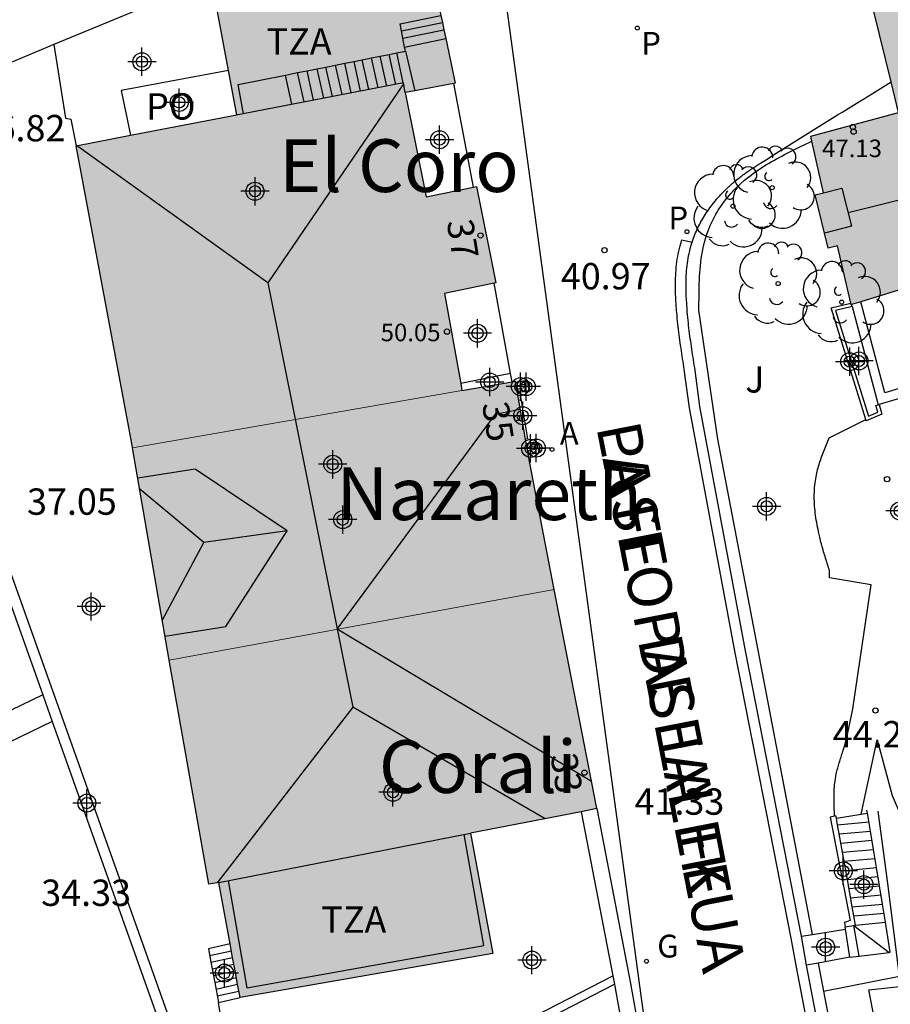
# Model space of a CAD drawing. Units: metres. Extents: x 581694 to 582046, y 4796039 to 4796291.
# Drawn here: x 581799 to 581824, y 4796127 to 4796155 of the extents above; entities that cross this region are included whole.
import ezdxf
from ezdxf.enums import TextEntityAlignment as Align

# ---------------------------------------------------------------- set-up
doc = ezdxf.new("R2010")
doc.units = ezdxf.units.M
doc.header["$MEASUREMENT"] = 0
for name, color, linetype in [('020204', 9, 'Continuous'), ('020308', 9, 'Continuous'), ('060108', 9, 'Continuous'), ('060113', 4, 'Continuous'), ('060117', 9, 'Continuous'), ('060124', 9, 'Continuous'), ('060141', 9, 'Continuous'), ('060144', 9, 'Continuous'), ('060145', 9, 'Continuous'), ('070101', 9, 'Continuous'), ('070105', 6, 'Continuous'), ('070113', 9, 'Continuous'), ('080109', 9, 'Continuous'), ('080110', 9, 'Continuous'), ('080121', 9, 'Continuous'), ('080125', 6, 'Continuous'), ('080131', 9, 'Continuous'), ('080132', 9, 'Continuous'), ('080201', 9, 'Continuous'), ('080202', 9, 'Continuous'), ('080303', 9, 'Continuous'), ('080304', 9, 'Continuous'), ('080306', 9, 'Continuous'), ('080308', 9, 'Continuous'), ('080311', 9, 'Continuous'), ('080312', 8, 'Continuous'), ('080316', 9, 'Continuous'), ('100105', 3, 'Continuous'), ('100107', 3, 'Continuous'), ('100113', 9, 'Continuous'), ('100116', 71, 'Continuous'), ('100202', 3, 'Continuous'), ('100302', 7, 'Continuous'), ('200205', 4, 'Continuous'), ('200305', 4, 'Continuous'), ('210201', 9, 'Continuous'), ('210205', 4, 'Continuous'), ('210305', 4, 'Continuous'), ('230204', 9, 'Continuous'), ('230304', 9, 'Continuous'), ('240103', 9, 'Continuous'), ('990501', 21, 'Continuous'), ('C_Edificios', 5, 'Continuous'), ('Centroides', 1, 'Continuous')]:
    doc.layers.add(name, color=color, linetype=linetype)
doc.layers.add('080111', color=7, linetype='Continuous', lineweight=30)
doc.layers.add('080117', color=7, linetype='Continuous', lineweight=20)
doc.styles.add('ARIAL', font='arial.ttf', dxfattribs={"height": 1})
doc.styles.add('ARIALI', font='ariali.ttf', dxfattribs={"height": 1})
doc.styles.add('MtXpl_Calibri', font='calibri.ttf')
doc.styles.add('ROMANS', font='romans__.ttf', dxfattribs={"height": 1})
doc.styles.get("Standard").update_dxf_attribs({"font": 'arial.ttf'})

# ---------------------------------------------------------------- blocks, each defined once
blk = doc.blocks.new('Centroide')
for points in [[(0, -0.402), (0, 0.402)], [(0.402, 0), (-0.402, 0)]]:
    blk.add_lwpolyline(points)
for radius in [0.256, 0.159]:
    blk.add_circle((0, 0), radius)
blk = doc.blocks.new('BloquePortal')
blk.add_circle((0, 0), 0.075)
at = {"flags": 5}
blk.add_attdef('INDICE', text='', height=0.75, dxfattribs=at).set_placement((0, 0), align=Align.MIDDLE_CENTER)
blk = doc.blocks.new('COTAPU')
blk.add_circle((0, 0), 0.075)
blk = doc.blocks.new('ARBOL')
blk.add_circle((0, 0), 0.0587)
for centre, radius, start, end in [((-0.28, 0.855), 0.3, 359.2878, 173.6078), ((0.097, 0.97), 0.21, 23.1565, 160.4665), ((-0.564, 0.381), 0.532, 92.28, 254.58), ((0.438, 0.881), 0.24, 301.578, 139.328), ((0.656, 0.288), 0.443, 319.8556, 114.7656), ((-0.091, 0.321), 0.12, 119.14, 310.56), ((0.819, -0.249), 0.383, 235.5275, 62.0275), ((-0.556, -0.339), 0.555, 142.64, 266.54), ((-0.039, -0.384), 0.21, 189.64, 323.88), ((0.299, -0.624), 0.532, 224.67, 0.24), ((-0.301, -0.676), 0.45, 213.78, 295.32)]:
    blk.add_arc(centre, radius, start, end)
blk = doc.blocks.new('ABAS')
blk.add_circle((0, 0), 0.055)
blk = doc.blocks.new('PUNTO')
blk.add_circle((0, 0), 0.075)
blk = doc.blocks.new('REGAS')
blk.add_circle((0, 0), 0.055)
blk = doc.blocks.new('PLUVI1')
blk.add_circle((0, 0), 0.055)
blk = doc.blocks.new('PLUVI3')
blk.add_circle((0, 0), 0.055)

msp = doc.modelspace()

# ---------------------------------------------------------------- hatches: boundary and pattern name
at = {"layer": '990501'}
for points in [[(581821.776, 4796151.134), (581821.743, 4796151.278), (581824.248, 4796151.951), (581824.034, 4796152.821), (581822.885, 4796157.497), (581823.289, 4796157.593), (581830.17, 4796160.023), (581835.388, 4796161.959), (581835.518, 4796162.007), (581835.711, 4796161.616), (581835.932, 4796161.167), (581836.153, 4796160.719), (581836.264, 4796160.494), (581836.485, 4796160.046), (581836.706, 4796159.597), (581836.927, 4796159.149), (581837.813, 4796157.35), (581838.101, 4796156.765), (581838.246, 4796156.472), (581838.39, 4796156.18), (581838.678, 4796155.596), (581839.113, 4796154.713), (581839.192, 4796154.553), (581838.985, 4796154.478), (581838.727, 4796154.385), (581838.201, 4796154.195), (581837.721, 4796154.022), (581837.004, 4796153.763), (581833.496, 4796152.498), (581831.651, 4796151.832), (581831.68, 4796151.705), (581831.692, 4796151.653), (581831.96, 4796150.475), (581832.1, 4796149.863), (581832.17, 4796149.554), (581832.213, 4796149.366), (581831.8, 4796149.238), (581831.698, 4796149.207), (581831.345, 4796149.097), (581831.219, 4796149.058), (581831.122, 4796149.028), (581830.863, 4796148.948), (581829.789, 4796148.615), (581829.533, 4796148.536), (581829.471, 4796148.517), (581829.305, 4796148.465), (581823.171, 4796146.566), (581822.908, 4796146.484), (581822.898, 4796146.481), (581822.888, 4796146.526), (581822.504, 4796148.154), (581822.244, 4796148.089), (581822.139, 4796148.513), (581821.868, 4796149.605), (581822.112, 4796149.665)], [(581810.754, 4796156.932), (581811.215, 4796154.716), (581811.257, 4796154.514), (581811.301, 4796154.305), (581811.353, 4796154.055), (581811.617, 4796152.789), (581811.585, 4796152.783), (581810.468, 4796152.573), (581810.201, 4796152.523), (581810.791, 4796149.551), (581812.141, 4796149.826), (581812.224, 4796149.843), (581812.782, 4796147.104), (581812.734, 4796147.095), (581811.313, 4796146.804), (581811.779, 4796144.234), (581811.815, 4796144.035), (581802.436, 4796142.402), (581802.415, 4796142.527), (581800.826, 4796151.007), (581802.378, 4796151.305), (581805.408, 4796151.886), (581805.171, 4796153.152), (581804.683, 4796155.752), (581804.681, 4796155.764), (581804.851, 4796155.797), (581805.979, 4796156.014), (581806.554, 4796156.124), (581807.175, 4796156.243), (581808.128, 4796156.426), (581808.392, 4796156.477), (581808.606, 4796156.518), (581809.268, 4796156.645), (581809.779, 4796156.743), (581810.047, 4796156.795), (581810.654, 4796156.911)], [(581813.35, 4796144.176), (581813.333, 4796144.274), (581813.328, 4796144.302), (581813.242, 4796144.287), (581811.815, 4796144.035), (581802.436, 4796142.402), (581803.475, 4796136.362), (581814.443, 4796138.376), (581813.698, 4796142.216), (581813.679, 4796142.314), (581813.658, 4796142.423), (581813.639, 4796142.521), (581813.633, 4796142.551), (581813.615, 4796142.655), (581813.387, 4796143.964), (581813.386, 4796143.974), (581813.369, 4796144.072)], [(581815.212, 4796132.049), (581815.654, 4796132.135), (581815.654, 4796132.135), (581814.443, 4796138.376), (581803.475, 4796136.362), (581803.476, 4796136.358), (581804.61, 4796129.982), (581804.888, 4796130.036), (581805.214, 4796128.284), (581805.285, 4796127.9), (581805.356, 4796127.518), (581805.428, 4796127.135), (581805.498, 4796126.755), (581812.698, 4796128.015), (581812.06, 4796131.435)]]:
    msp.add_hatch(color=256, dxfattribs=at).paths.add_polyline_path(points, flags=0)

# ---------------------------------------------------------------- linework, layer by layer
at = {"layer": '060108', "flags": 128}
msp.add_lwpolyline([(581813.242, 4796144.287), (581813.2, 4796144.521)], dxfattribs=at)
at = {"layer": '060113', "flags": 128}
msp.add_lwpolyline([(581822.8, 4796120.004), (581821.337, 4796127.625), (581821.184, 4796128.448), (581819.595, 4796136.571), (581818.294, 4796143.543), (581818.145, 4796144.639), (581818.132, 4796144.716), (581818.121, 4796144.791), (581818.11, 4796144.865), (581818.097, 4796144.942), (581818.086, 4796145.017), (581818.074, 4796145.092), (581818.063, 4796145.169), (581818.052, 4796145.245), (581818.041, 4796145.32), (581818.03, 4796145.396), (581818.019, 4796145.473), (581818.009, 4796145.551), (581817.998, 4796145.628), (581817.989, 4796145.704), (581817.979, 4796145.78), (581817.97, 4796145.86), (581817.962, 4796145.938), (581817.954, 4796146.014), (581817.945, 4796146.092), (581817.938, 4796146.172), (581817.932, 4796146.249), (581817.925, 4796146.326), (581817.915, 4796146.48), (581817.905, 4796146.634), (581817.902, 4796146.709), (581817.899, 4796146.784), (581817.897, 4796146.858), (581817.895, 4796146.933), (581817.894, 4796147.011), (581817.895, 4796147.088), (581817.896, 4796147.162), (581817.898, 4796147.24), (581817.901, 4796147.316), (581817.906, 4796147.392), (581817.911, 4796147.468), (581817.917, 4796147.546), (581817.926, 4796147.625), (581817.936, 4796147.7), (581817.946, 4796147.775), (581817.958, 4796147.852), (581817.973, 4796147.931), (581817.989, 4796148.007), (581818.007, 4796148.083), (581818.026, 4796148.159), (581818.063, 4796148.289), (581818.076, 4796148.33), (581818.37, 4796148.261)], dxfattribs=at)
at = {"layer": '060117', "flags": 128}
for points in [[(581823.177, 4796131.978), (581823.357, 4796132.007)], [(581822.476, 4796131.868), (581823.177, 4796131.978)], [(581822.736, 4796128.708), (581822.726, 4796128.769)], [(581822.86, 4796127.907), (581822.736, 4796128.708)], [(581805.214, 4796128.284), (581804.595, 4796128.146), (581804.668, 4796127.763), (581804.777, 4796127.189), (581804.886, 4796126.614)], [(581804.886, 4796126.614), (581805.498, 4796126.755)]]:
    msp.add_lwpolyline(points, dxfattribs=at)
at = {"layer": '060124', "flags": 128}
for points in [[(581813.2, 4796144.521), (581811.779, 4796144.234)], [(581813.386, 4796143.974), (581813.463, 4796143.974), (581813.683, 4796142.665), (581813.615, 4796142.655)], [(581821.798, 4796128.557), (581822.736, 4796128.708)], [(581821.478, 4796128.506), (581821.798, 4796128.557)], [(581821.62, 4796127.677), (581821.478, 4796128.506)], [(581822.86, 4796127.907), (581821.955, 4796127.739)], [(581821.955, 4796127.739), (581821.62, 4796127.677)], [(581810.487, 4796124.482), (581805.382, 4796123.539), (581804.886, 4796126.614)]]:
    msp.add_lwpolyline(points, dxfattribs=at)
at = {"layer": '060141', "flags": 128}
for points in [[(581822.51, 4796131.674), (581823.399, 4796131.756)], [(581822.557, 4796131.415), (581823.442, 4796131.496)], [(581822.603, 4796131.155), (581823.486, 4796131.237)], [(581822.649, 4796130.896), (581823.529, 4796130.977)], [(581822.695, 4796130.637), (581823.573, 4796130.718)], [(581822.741, 4796130.378), (581823.616, 4796130.458)], [(581822.788, 4796130.118), (581823.66, 4796130.199)], [(581822.834, 4796129.859), (581823.703, 4796129.939)], [(581822.88, 4796129.6), (581823.747, 4796129.68)], [(581822.926, 4796129.341), (581823.79, 4796129.42)], [(581822.973, 4796129.081), (581823.834, 4796129.161)], [(581823.126, 4796127.939), (581822.972, 4796128.811), (581823.974, 4796128.044)], [(581823.019, 4796128.822), (581823.877, 4796128.901)], [(581804.631, 4796127.954), (581805.25, 4796128.091)], [(581804.668, 4796127.763), (581805.285, 4796127.9)], [(581804.704, 4796127.572), (581805.321, 4796127.71)], [(581804.74, 4796127.381), (581805.356, 4796127.518)], [(581804.777, 4796127.189), (581805.392, 4796127.326)], [(581804.813, 4796126.998), (581805.428, 4796127.135)], [(581804.849, 4796126.808), (581805.463, 4796126.944)]]:
    msp.add_lwpolyline(points, dxfattribs=at)
at = {"layer": '060144', "flags": 128}
for points in [[(581821.955, 4796127.739), (581822.109, 4796126.935)], [(581822.109, 4796126.935), (581824.494, 4796114.483)]]:
    msp.add_lwpolyline(points, dxfattribs=at)
at = {"layer": '060145', "flags": 128}
for points in [[(581800.198, 4796153.885), (581800.522, 4796151.79), (581800.681, 4796151.762), (581800.826, 4796151.007)], [(581812.141, 4796149.826), (581811.585, 4796152.783)], [(581813.2, 4796144.521), (581812.734, 4796147.095)]]:
    msp.add_lwpolyline(points, dxfattribs=at)
at = {"layer": '070101', "flags": 128}
msp.add_lwpolyline([(581822.109, 4796126.935), (581824.269, 4796127.364), (581823.944, 4796130.009), (581823.665, 4796132.06)], dxfattribs=at)
at = {"layer": '070105', "flags": 128}
for points in [[(581804.683, 4796155.752), (581800.198, 4796153.885)], [(581800.198, 4796153.885), (581798.2, 4796153.053), (581797.041, 4796153.83)], [(581818.37, 4796148.261), (581818.389, 4796148.322), (581818.407, 4796148.373), (581818.426, 4796148.425), (581818.446, 4796148.476), (581818.467, 4796148.526), (581818.489, 4796148.577), (581818.511, 4796148.627), (581818.535, 4796148.676), (581818.559, 4796148.725), (581818.584, 4796148.774), (581818.61, 4796148.823), (581818.637, 4796148.871), (581818.664, 4796148.919), (581818.692, 4796148.966), (581818.721, 4796149.013), (581818.751, 4796149.059), (581818.781, 4796149.105), (581818.812, 4796149.151), (581818.844, 4796149.196), (581818.876, 4796149.241), (581818.909, 4796149.285), (581818.967, 4796149.36), (581819.026, 4796149.433), (581819.051, 4796149.464), (581819.076, 4796149.494), (581819.101, 4796149.523), (581819.127, 4796149.553), (581819.153, 4796149.582), (581819.179, 4796149.611), (581819.206, 4796149.64), (581819.233, 4796149.668), (581819.26, 4796149.697), (581819.287, 4796149.724), (581819.315, 4796149.752), (581819.343, 4796149.779), (581819.371, 4796149.806), (581819.399, 4796149.833), (581819.428, 4796149.86), (581819.457, 4796149.886), (581819.486, 4796149.912), (581819.515, 4796149.938), (581819.545, 4796149.963), (581819.575, 4796149.988), (581819.634, 4796150.036), (581819.694, 4796150.084), (581819.724, 4796150.107), (581819.754, 4796150.13), (581819.784, 4796150.152), (581819.814, 4796150.175), (581819.845, 4796150.197), (581819.875, 4796150.219), (581819.906, 4796150.24), (581819.937, 4796150.262), (581819.968, 4796150.283), (581819.999, 4796150.305), (581820.031, 4796150.326), (581820.062, 4796150.347), (581820.094, 4796150.367), (581820.125, 4796150.388), (581820.157, 4796150.409), (581820.189, 4796150.429), (581820.221, 4796150.45), (581820.252, 4796150.47), (581820.284, 4796150.49), (581820.316, 4796150.51), (581820.5, 4796150.627), (581820.683, 4796150.743), (581820.835, 4796150.839), (581820.987, 4796150.935), (581821.139, 4796151.03), (581821.291, 4796151.126), (581821.443, 4796151.221), (581821.595, 4796151.316), (581821.747, 4796151.41), (581821.9, 4796151.505), (581822.052, 4796151.599), (581822.204, 4796151.694), (581822.357, 4796151.788), (581822.509, 4796151.882), (581822.661, 4796151.976), (581822.814, 4796152.071), (581822.966, 4796152.164), (581823.119, 4796152.258), (581823.271, 4796152.352), (581823.424, 4796152.446), (581823.576, 4796152.54), (581823.729, 4796152.634), (581823.881, 4796152.727), (581824.034, 4796152.821)], [(581821.478, 4796128.506), (581819.89, 4796136.626), (581818.591, 4796143.583), (581818.441, 4796144.686), (581818.429, 4796144.761), (581818.418, 4796144.836), (581818.406, 4796144.912), (581818.394, 4796144.987), (581818.383, 4796145.062), (581818.371, 4796145.137), (581818.36, 4796145.212), (581818.349, 4796145.288), (581818.338, 4796145.363), (581818.327, 4796145.439), (581818.316, 4796145.514), (581818.306, 4796145.59), (581818.296, 4796145.665), (581818.287, 4796145.741), (581818.277, 4796145.817), (581818.268, 4796145.893), (581818.26, 4796145.969), (581818.252, 4796146.045), (581818.244, 4796146.121), (581818.237, 4796146.197), (581818.231, 4796146.274), (581818.224, 4796146.35), (581818.214, 4796146.499), (581818.205, 4796146.649), (581818.202, 4796146.721), (581818.199, 4796146.794), (581818.197, 4796146.866), (581818.195, 4796146.939), (581818.194, 4796147.011), (581818.195, 4796147.084), (581818.196, 4796147.156), (581818.198, 4796147.229), (581818.201, 4796147.301), (581818.205, 4796147.373), (581818.21, 4796147.445), (581818.216, 4796147.517), (581818.224, 4796147.589), (581818.233, 4796147.66), (581818.243, 4796147.731), (581818.254, 4796147.802), (581818.267, 4796147.872), (581818.282, 4796147.942), (581818.298, 4796148.012), (581818.316, 4796148.081), (581818.35, 4796148.202), (581818.37, 4796148.261)], [(581823.311, 4796143.218), (581822.324, 4796146.391), (581822.888, 4796146.526)], [(581822.922, 4796146.432), (581822.908, 4796146.484)], [(581822.922, 4796146.432), (581823.664, 4796143.632)], [(581827.494, 4796144.786), (581828.294, 4796145.027), (581828.215, 4796145.29), (581823.857, 4796143.977), (581823.171, 4796146.566)], [(581813.333, 4796144.274), (581813.667, 4796144.332), (581813.715, 4796144.03), (581813.386, 4796143.974)], [(581824.553, 4796143.9), (581823.696, 4796143.642)], [(581823.696, 4796143.642), (581823.773, 4796143.368), (581823.324, 4796143.175), (581823.311, 4796143.218)], [(581823.664, 4796143.632), (581823.696, 4796143.642)], [(581797.173, 4796142.968), (581799.877, 4796135.372)], [(581797.456, 4796143.069), (581804.812, 4796122.402), (581805.086, 4796121.7), (581805.429, 4796121.875), (581810.487, 4796124.482)], [(581813.698, 4796142.216), (581814.011, 4796142.276), (581813.946, 4796142.581), (581813.639, 4796142.521)], [(581799.877, 4796135.372), (581800.146, 4796134.615)], [(581800.146, 4796134.615), (581804.529, 4796122.301), (581804.675, 4796121.917)], [(581815.212, 4796132.049), (581816.109, 4796127.38)], [(581815.654, 4796132.135), (581816.609, 4796127.16), (581817.275, 4796123.437), (581817.877, 4796120.316), (581818.302, 4796118.22)], [(581822.86, 4796127.907), (581823.126, 4796127.939), (581823.974, 4796128.044), (581824.007, 4796128.048), (581823.877, 4796128.901), (581823.79, 4796129.42), (581823.703, 4796129.939), (581823.616, 4796130.458), (581823.529, 4796130.977), (581823.442, 4796131.496), (581823.357, 4796132.007)], [(581823.357, 4796132.007), (581823.342, 4796132.095)], [(581822.425, 4796131.924), (581822.302, 4796131.891), (581822.869, 4796128.953), (581822.707, 4796128.893), (581822.726, 4796128.769)], [(581822.476, 4796131.868), (581822.464, 4796131.935), (581822.425, 4796131.924)], [(581822.726, 4796128.769), (581823.019, 4796128.822), (581822.973, 4796129.081), (581822.926, 4796129.341), (581822.788, 4796130.118), (581822.741, 4796130.378), (581822.557, 4796131.415), (581822.51, 4796131.674), (581822.476, 4796131.868)], [(581805.155, 4796130.088), (581805.692, 4796127.031), (581812.436, 4796128.237), (581811.873, 4796131.399)], [(581824.23, 4796113.914), (581823.083, 4796120.055), (581821.62, 4796127.677)], [(581810.487, 4796124.482), (581816.109, 4796127.38)], [(581816.109, 4796127.38), (581816.156, 4796127.136)], [(581806.428, 4796122.123), (581816.156, 4796127.136)], [(581816.156, 4796127.136), (581816.167, 4796127.078), (581816.833, 4796123.355), (581817.436, 4796120.229), (581817.87, 4796118.132)]]:
    msp.add_lwpolyline(points, dxfattribs=at)
at = {"layer": '070113', "flags": 128}
msp.add_lwpolyline([(581824.44, 4796121.856), (581824.382, 4796121.85), (581823.397, 4796126.977), (581826.313, 4796127.292)], dxfattribs=at)
at = {"layer": '080109', "flags": 128}
for points in [[(581810.152, 4796152.772), (581806.286, 4796147.103)], [(581806.286, 4796147.103), (581800.841, 4796151.01)], [(581822.809, 4796149.11), (581824.806, 4796149.597)], [(581806.286, 4796147.103), (581808.705, 4796135.025)], [(581815.505, 4796132.905), (581808.261, 4796137.241), (581812.766, 4796143.364), (581813.467, 4796143.506)], [(581806.834, 4796140.042), (581804.223, 4796141.796), (581802.584, 4796141.545)], [(581804.463, 4796139.71), (581802.639, 4796141.226)], [(581803.359, 4796137.041), (581805.094, 4796137.32), (581806.834, 4796140.042)], [(581806.834, 4796140.042), (581804.463, 4796139.71)], [(581803.281, 4796137.491), (581804.463, 4796139.71)], [(581808.705, 4796135.025), (581804.847, 4796130.028)], [(581814.181, 4796131.848), (581808.705, 4796135.025)]]:
    msp.add_lwpolyline(points, dxfattribs=at)
at = {"layer": '080110', "flags": 128}
for points in [[(581810.201, 4796152.523), (581810.147, 4796152.796), (581805.335, 4796151.872)], [(581804.888, 4796130.036), (581812.06, 4796131.435)]]:
    msp.add_lwpolyline(points, dxfattribs=at)
at = {"layer": '080111', "flags": 128}
for points in [[(581824.034, 4796152.821), (581822.885, 4796157.497), (581823.289, 4796157.593), (581830.17, 4796160.023), (581835.388, 4796161.959)], [(581810.654, 4796156.911), (581810.754, 4796156.932), (581811.215, 4796154.716), (581811.257, 4796154.514), (581811.301, 4796154.305), (581811.353, 4796154.055), (581811.617, 4796152.789), (581811.585, 4796152.783)], [(581805.171, 4796153.152), (581804.683, 4796155.752)], [(581802.378, 4796151.305), (581805.408, 4796151.886), (581805.171, 4796153.152)], [(581811.585, 4796152.783), (581810.468, 4796152.573), (581810.201, 4796152.523), (581810.791, 4796149.551), (581812.141, 4796149.826)], [(581821.776, 4796151.134), (581821.743, 4796151.278), (581824.248, 4796151.951), (581824.034, 4796152.821)], [(581800.826, 4796151.007), (581802.378, 4796151.305)], [(581822.888, 4796146.526), (581822.504, 4796148.154), (581822.244, 4796148.089), (581822.139, 4796148.513), (581821.868, 4796149.605), (581822.112, 4796149.665), (581821.776, 4796151.134)], [(581802.436, 4796142.402), (581802.415, 4796142.527), (581800.826, 4796151.007)], [(581812.141, 4796149.826), (581812.224, 4796149.843), (581812.782, 4796147.104), (581812.734, 4796147.095)], [(581829.305, 4796148.465), (581823.171, 4796146.566)], [(581812.734, 4796147.095), (581811.313, 4796146.804), (581811.779, 4796144.234)], [(581822.898, 4796146.481), (581822.888, 4796146.526)], [(581822.898, 4796146.481), (581822.908, 4796146.484)], [(581823.171, 4796146.566), (581822.908, 4796146.484)], [(581811.779, 4796144.234), (581811.815, 4796144.035)], [(581811.815, 4796144.035), (581813.242, 4796144.287)], [(581813.242, 4796144.287), (581813.328, 4796144.302), (581813.333, 4796144.274)], [(581813.333, 4796144.274), (581813.35, 4796144.176)], [(581813.35, 4796144.176), (581813.369, 4796144.072)], [(581813.369, 4796144.072), (581813.386, 4796143.974)], [(581813.386, 4796143.974), (581813.615, 4796142.655)], [(581813.615, 4796142.655), (581813.633, 4796142.551), (581813.639, 4796142.521)], [(581803.475, 4796136.362), (581802.436, 4796142.402)], [(581813.639, 4796142.521), (581813.658, 4796142.423)], [(581813.658, 4796142.423), (581813.679, 4796142.314)], [(581813.679, 4796142.314), (581813.698, 4796142.216)], [(581814.443, 4796138.376), (581813.698, 4796142.216)], [(581815.654, 4796132.135), (581814.443, 4796138.376)], [(581805.214, 4796128.284), (581804.888, 4796130.036), (581804.61, 4796129.982), (581803.476, 4796136.358), (581803.475, 4796136.362)], [(581815.212, 4796132.049), (581812.06, 4796131.435), (581812.698, 4796128.015), (581805.498, 4796126.755)], [(581815.654, 4796132.135), (581815.212, 4796132.049)], [(581805.498, 4796126.755), (581805.428, 4796127.135), (581805.356, 4796127.518), (581805.285, 4796127.9), (581805.214, 4796128.284)]]:
    msp.add_lwpolyline(points, dxfattribs=at)
at = {"layer": '080117', "flags": 128}
for points in [[(581811.815, 4796144.035), (581802.436, 4796142.402)], [(581814.443, 4796138.376), (581803.475, 4796136.362)]]:
    msp.add_lwpolyline(points, dxfattribs=at)
at = {"layer": '080121', "flags": 128}
msp.add_lwpolyline([(581805.171, 4796153.152), (581802.107, 4796152.578), (581802.378, 4796151.305)], dxfattribs=at)
at = {"layer": '080125', "flags": 128}
for points in [[(581810.094, 4796154.274), (581810.055, 4796154.477)], [(581810.135, 4796154.065), (581810.094, 4796154.274)], [(581810.183, 4796153.814), (581810.135, 4796154.065)], [(581809.482, 4796153.555), (581809.739, 4796153.606)], [(581809.739, 4796153.606), (581809.964, 4796153.651)], [(581809.964, 4796153.651), (581810.206, 4796153.699), (581810.183, 4796153.814)], [(581807.941, 4796153.247), (581808.213, 4796153.302)], [(581808.213, 4796153.302), (581808.477, 4796153.354)], [(581808.477, 4796153.354), (581808.742, 4796153.407)], [(581808.742, 4796153.407), (581808.977, 4796153.454)], [(581808.977, 4796153.454), (581809.241, 4796153.507)], [(581809.241, 4796153.507), (581809.482, 4796153.555)], [(581805.598, 4796151.913), (581805.439, 4796152.748), (581806.788, 4796153.017)], [(581806.788, 4796153.017), (581807.135, 4796153.087)], [(581807.135, 4796153.087), (581807.405, 4796153.141)], [(581807.405, 4796153.141), (581807.692, 4796153.198)], [(581807.692, 4796153.198), (581807.941, 4796153.247)], [(581822.112, 4796149.665), (581822.633, 4796149.803), (581822.908, 4796148.72), (581822.139, 4796148.513)]]:
    msp.add_lwpolyline(points, dxfattribs=at)
at = {"layer": '080131', "flags": 128}
for points in [[(581810.055, 4796154.477), (581811.215, 4796154.716)], [(581810.183, 4796153.814), (581811.353, 4796154.055)], [(581810.206, 4796153.701), (581810.468, 4796152.573)], [(581806.972, 4796152.186), (581806.788, 4796153.017)]]:
    msp.add_lwpolyline(points, dxfattribs=at)
at = {"layer": '080132', "flags": 128}
for points in [[(581810.094, 4796154.274), (581811.257, 4796154.514)], [(581810.135, 4796154.065), (581811.301, 4796154.305)], [(581809.928, 4796152.754), (581809.739, 4796153.606)], [(581810.143, 4796152.795), (581809.964, 4796153.651)], [(581808.4, 4796152.461), (581808.213, 4796153.302)], [(581808.664, 4796152.511), (581808.477, 4796153.354)], [(581808.929, 4796152.562), (581808.742, 4796153.407)], [(581809.165, 4796152.607), (581808.977, 4796153.454)], [(581809.429, 4796152.658), (581809.241, 4796153.507)], [(581809.671, 4796152.705), (581809.482, 4796153.555)], [(581807.319, 4796152.253), (581807.135, 4796153.087)], [(581807.59, 4796152.305), (581807.405, 4796153.141)], [(581807.877, 4796152.36), (581807.692, 4796153.198)], [(581808.127, 4796152.408), (581807.941, 4796153.247)]]:
    msp.add_lwpolyline(points, dxfattribs=at)
at = {"layer": '100105', "flags": 128}
for points in [[(581822.922, 4796146.432), (581822.451, 4796146.319), (581823.387, 4796143.311), (581823.653, 4796143.426), (581823.6, 4796143.615), (581823.664, 4796143.632)], [(581813.35, 4796144.176), (581813.585, 4796144.217), (581813.601, 4796144.112), (581813.369, 4796144.072)], [(581813.658, 4796142.423), (581813.869, 4796142.464), (581813.892, 4796142.355), (581813.679, 4796142.314)]]:
    msp.add_lwpolyline(points, dxfattribs=at)
at = {"layer": '100107', "flags": 128}
for points in [[(581799.877, 4796135.372), (581794.209, 4796132.63), (581791.87, 4796131.45), (581791.816, 4796131.42)], [(581800.146, 4796134.615), (581794.557, 4796131.91), (581792.243, 4796130.711)]]:
    msp.add_lwpolyline(points, dxfattribs=at)
at = {"layer": '100113', "flags": 128}
msp.add_lwpolyline([(581821.798, 4796128.557), (581819.098, 4796142.65), (581818.562, 4796146.329), (581818.562, 4796146.435), (581818.563, 4796146.541), (581818.564, 4796146.647), (581818.565, 4796146.753), (581818.566, 4796146.859), (581818.568, 4796146.965), (581818.571, 4796147.07), (581818.575, 4796147.175), (581818.58, 4796147.28), (581818.586, 4796147.384), (581818.594, 4796147.488), (581818.603, 4796147.591), (581818.614, 4796147.693), (581818.628, 4796147.795), (581818.643, 4796147.897), (581818.66, 4796147.997), (581818.68, 4796148.097), (581818.702, 4796148.196), (581818.727, 4796148.294), (581818.756, 4796148.391), (581818.787, 4796148.487), (581818.821, 4796148.582), (581818.883, 4796148.736), (581818.954, 4796148.886), (581818.983, 4796148.944), (581819.013, 4796149.002), (581819.045, 4796149.058), (581819.078, 4796149.115), (581819.112, 4796149.17), (581819.147, 4796149.226), (581819.184, 4796149.28), (581819.222, 4796149.334), (581819.26, 4796149.387), (581819.3, 4796149.44), (581819.341, 4796149.491), (581819.383, 4796149.543), (581819.426, 4796149.593), (581819.47, 4796149.643), (581819.514, 4796149.691), (581819.56, 4796149.739), (581819.606, 4796149.786), (581819.653, 4796149.833), (581819.701, 4796149.878), (581819.749, 4796149.923), (581819.863, 4796150.024), (581819.98, 4796150.119), (581820.047, 4796150.172), (581820.116, 4796150.224), (581820.185, 4796150.274), (581820.255, 4796150.323), (581820.326, 4796150.37), (581820.398, 4796150.416), (581820.47, 4796150.461), (581820.544, 4796150.505), (581820.618, 4796150.549), (581820.692, 4796150.591), (581820.767, 4796150.632), (581820.842, 4796150.673), (581820.918, 4796150.713), (581820.995, 4796150.753), (581821.071, 4796150.792), (581821.148, 4796150.83), (581821.225, 4796150.868), (581821.303, 4796150.906), (581821.38, 4796150.944), (581821.458, 4796150.981), (581821.535, 4796151.019), (581821.776, 4796151.134)], dxfattribs=at)
at = {"layer": '100116', "flags": 128}
for points in [[(581822.425, 4796131.924), (581822.416, 4796132.239), (581822.415, 4796132.268), (581822.415, 4796132.298), (581822.414, 4796132.328), (581822.413, 4796132.358), (581822.413, 4796132.387), (581822.412, 4796132.417), (581822.412, 4796132.447), (581822.412, 4796132.476), (581822.411, 4796132.506), (581822.411, 4796132.536), (581822.412, 4796132.565), (581822.412, 4796132.595), (581822.413, 4796132.624), (581822.414, 4796132.654), (581822.415, 4796132.683), (581822.416, 4796132.713), (581822.418, 4796132.742), (581822.42, 4796132.771), (581822.423, 4796132.801), (581822.425, 4796132.83), (581822.429, 4796132.859), (581822.437, 4796132.929), (581822.448, 4796132.999), (581822.455, 4796133.04), (581822.463, 4796133.08), (581822.472, 4796133.121), (581822.481, 4796133.162), (581822.491, 4796133.202), (581822.501, 4796133.242), (581822.512, 4796133.283), (581822.523, 4796133.323), (581822.534, 4796133.363), (581822.546, 4796133.403), (581822.558, 4796133.443), (581822.571, 4796133.483), (581822.583, 4796133.523), (581822.596, 4796133.563), (581822.608, 4796133.603), (581822.621, 4796133.643), (581822.634, 4796133.683), (581822.646, 4796133.723), (581822.659, 4796133.764), (581822.671, 4796133.804), (581822.697, 4796133.889), (581822.721, 4796133.974), (581822.733, 4796134.019), (581822.745, 4796134.064), (581822.757, 4796134.109), (581822.769, 4796134.154), (581822.78, 4796134.199), (581822.791, 4796134.244), (581822.801, 4796134.29), (581822.812, 4796134.335), (581822.822, 4796134.38), (581822.832, 4796134.426), (581822.842, 4796134.471), (581822.852, 4796134.517), (581822.862, 4796134.562), (581822.871, 4796134.608), (581822.88, 4796134.653), (581822.89, 4796134.699), (581822.899, 4796134.744), (581822.908, 4796134.79), (581822.917, 4796134.835), (581822.926, 4796134.881), (581822.935, 4796134.926), (581822.944, 4796134.972), (581823.463, 4796138.504), (581822.277, 4796138.707), (581822.282, 4796138.903), (581822.267, 4796138.948), (581822.253, 4796138.993), (581822.239, 4796139.039), (581822.224, 4796139.084), (581822.21, 4796139.129), (581822.196, 4796139.174), (581822.182, 4796139.219), (581822.168, 4796139.265), (581822.154, 4796139.31), (581822.14, 4796139.356), (581822.127, 4796139.401), (581822.113, 4796139.447), (581822.1, 4796139.492), (581822.087, 4796139.538), (581822.074, 4796139.584), (581822.062, 4796139.63), (581822.049, 4796139.676), (581822.037, 4796139.722), (581822.025, 4796139.768), (581822.014, 4796139.815), (581822.003, 4796139.861), (581821.976, 4796139.973), (581821.952, 4796140.085), (581821.939, 4796140.151), (581821.926, 4796140.217), (581821.914, 4796140.283), (581821.903, 4796140.349), (581821.892, 4796140.416), (581821.883, 4796140.482), (581821.874, 4796140.549), (581821.867, 4796140.616), (581821.86, 4796140.682), (581821.855, 4796140.749), (581821.851, 4796140.816), (581821.848, 4796140.882), (581821.846, 4796140.949), (581821.845, 4796141.016), (581821.846, 4796141.082), (581821.848, 4796141.148), (581821.851, 4796141.214), (581821.856, 4796141.28), (581821.863, 4796141.346), (581821.87, 4796141.411), (581821.887, 4796141.526), (581821.909, 4796141.64), (581821.919, 4796141.689), (581821.93, 4796141.737), (581821.942, 4796141.786), (581821.955, 4796141.835), (581821.968, 4796141.883), (581821.983, 4796141.931), (581821.997, 4796141.979), (581822.013, 4796142.027), (581822.029, 4796142.075), (581822.045, 4796142.123), (581822.062, 4796142.171), (581822.079, 4796142.218), (581822.097, 4796142.266), (581822.115, 4796142.314), (581822.134, 4796142.361), (581822.152, 4796142.408), (581822.171, 4796142.456), (581822.19, 4796142.503), (581822.209, 4796142.55), (581822.228, 4796142.597), (581822.248, 4796142.645), (581822.267, 4796142.692), (581823.311, 4796143.218)], [(581823.177, 4796131.978), (581823.64, 4796134.098), (581824.06, 4796132.513), (581826.313, 4796127.292)]]:
    msp.add_lwpolyline(points, dxfattribs=at)
at = {"layer": '240103', "flags": 128}
msp.add_lwpolyline([(581822.901, 4796157.43), (581812.686, 4796157.901), (581817.219, 4796124.512)], dxfattribs=at)

# ---------------------------------------------------------------- block references
at = {"layer": '020204', "rotation": 359.9987685839998}
for p in [(581815.874, 4796148.034, 40.972), (581823.918, 4796141.514, 44.099), (581823.587, 4796134.929, 44.242), (581818.03, 4796133.04, 41.327)]:
    msp.add_blockref('COTAPU', p, dxfattribs=at)
at = {"layer": '080201', "rotation": 359.9987685915977}
for p in [(581822.943, 4796151.538, 47.129), (581822.965, 4796151.409, 47.129), (581811.388, 4796145.715, 50.051)]:
    msp.add_blockref('PUNTO', p, dxfattribs=at)
at = {"layer": '080202', "rotation": 359.9987685839998}
for p in [(581812.343, 4796148.453), (581813.381, 4796143.251), (581815.304, 4796133.159)]:
    msp.add_blockref('BloquePortal', p, dxfattribs=at)
at = {"layer": '100202', "rotation": 359.9987685839998}
for p in [(581820.646, 4796149.813), (581819.531, 4796149.286), (581820.816, 4796147.082), (581822.628, 4796146.554)]:
    msp.add_blockref('ARBOL', p, dxfattribs=at)
at = {"layer": '200205', "rotation": 359.9987685839998}
msp.add_blockref('ABAS', (581814.381, 4796142.359, 41.189), dxfattribs=at)
at = {"layer": '210201', "rotation": 359.9987685839998}
msp.add_blockref('PLUVI1', (581818.222, 4796148.559, 40.936), dxfattribs=at)
at = {"layer": '210205', "rotation": 359.9987685839998}
for p in [(581816.807, 4796154.355, 40.837), (581818.222, 4796148.559, 40.936)]:
    msp.add_blockref('PLUVI3', p, dxfattribs=at)
at = {"layer": '230204', "rotation": 359.9987685839998}
msp.add_blockref('REGAS', (581817.068, 4796127.791, 41.536), dxfattribs=at)
at = {"layer": 'C_Edificios', "rotation": 359.9987685839998}
for p in [(581805.922, 4796149.711), (581808.421, 4796140.362), (581809.851, 4796132.602)]:
    msp.add_blockref('Centroide', p, dxfattribs=at)
at = {"layer": 'Centroides', "rotation": 359.9987685839998}
for p in [(581802.702, 4796153.398), (581803.765, 4796152.238), (581811.178, 4796151.178), (581812.258, 4796145.669), (581822.855, 4796144.859), (581823.118, 4796144.879), (581812.605, 4796144.279), (581813.479, 4796144.149), (581813.644, 4796144.149), (581813.545, 4796143.32), (581813.767, 4796142.39), (581813.932, 4796142.4), (581808.135, 4796141.94), (581820.488, 4796140.74), (581824.281, 4796140.61), (581801.258, 4796137.891), (581801.134, 4796132.292), (581822.673, 4796130.362), (581823.258, 4796129.972), (581822.17, 4796128.192), (581813.808, 4796127.823), (581805.051, 4796127.453)]:
    msp.add_blockref('Centroide', p, dxfattribs=at)

# ---------------------------------------------------------------- texts
at = {"layer": '020308', "style": 'ARIAL'}
for s, p in [('36.82', (581797.967, 4796151.133)), ('40.97', (581814.63, 4796146.918)), ('37.05', (581799.431, 4796140.501)), ('44.24', (581822.371, 4796133.879)), ('41.33', (581816.728, 4796131.962)), ('34.33', (581799.835, 4796129.366))]:
    msp.add_text(s, height=0.75, rotation=359.9988, dxfattribs=at).set_placement(p)
at = {"layer": '080303', "style": 'ARIAL'}
for s, p in [('47.13', (581822.069, 4796150.682)), ('50.05', (581809.501, 4796145.441))]:
    msp.add_text(s, height=0.5, rotation=359.9988, dxfattribs=at).set_placement(p)
at = {"layer": '080304', "style": 'MtXpl_Calibri'}
for s, p in [('El Coro', (581806.608, 4796149.69)), ('Nazareth', (581808.241, 4796140.351)), ('Corali', (581809.449, 4796132.583))]:
    msp.add_text(s, height=1.5, dxfattribs=at).set_placement(p)
at = {"layer": '080306', "style": 'ARIALI'}
msp.add_text('LA FE   PASEALEKUA', height=1.25, rotation=281.0455, dxfattribs=at).set_placement((581815.635, 4796143.011))
at = {"layer": '080308', "style": 'ARIALI'}
for s, p in [('37', (581811.378, 4796148.852)), ('35', (581812.383, 4796143.659)), ('33', (581814.333, 4796133.651))]:
    msp.add_text(s, height=0.75, rotation=279.1328, dxfattribs=at).set_placement(p)
at = {"layer": '080311', "style": 'ARIAL'}
for p in [(581806.252, 4796153.601), (581807.811, 4796128.602)]:
    msp.add_text('TZA', height=0.75, rotation=359.9988, dxfattribs=at).set_placement(p)
at = {"layer": '080312', "style": 'ARIALI'}
msp.add_text('PASEO  DE  LA  FE', height=1.25, rotation=281.0455, dxfattribs=at).set_placement((581815.635, 4796143.011))
at = {"layer": '080316', "style": 'ARIAL'}
msp.add_text('PO', height=0.75, rotation=359.9988, dxfattribs=at).set_placement((581802.822, 4796151.751))
at = {"layer": '100302', "style": 'ARIAL'}
msp.add_text('J', height=0.75, rotation=359.9988, dxfattribs=at).set_placement((581819.881, 4796143.981))
at = {"layer": '200305', "style": 'ROMANS'}
msp.add_text('A', height=0.65, rotation=359.9988, dxfattribs=at).set_placement((581814.601, 4796142.493))
at = {"layer": '210305', "style": 'ROMANS'}
for p in [(581816.917, 4796153.596), (581817.693, 4796148.624)]:
    msp.add_text('P', height=0.65, rotation=359.9988, dxfattribs=at).set_placement(p)
at = {"layer": '230304', "style": 'ROMANS'}
msp.add_text('G', height=0.65, rotation=359.9988, dxfattribs=at).set_placement((581817.374, 4796127.897))

doc.saveas('drawing.dxf')
